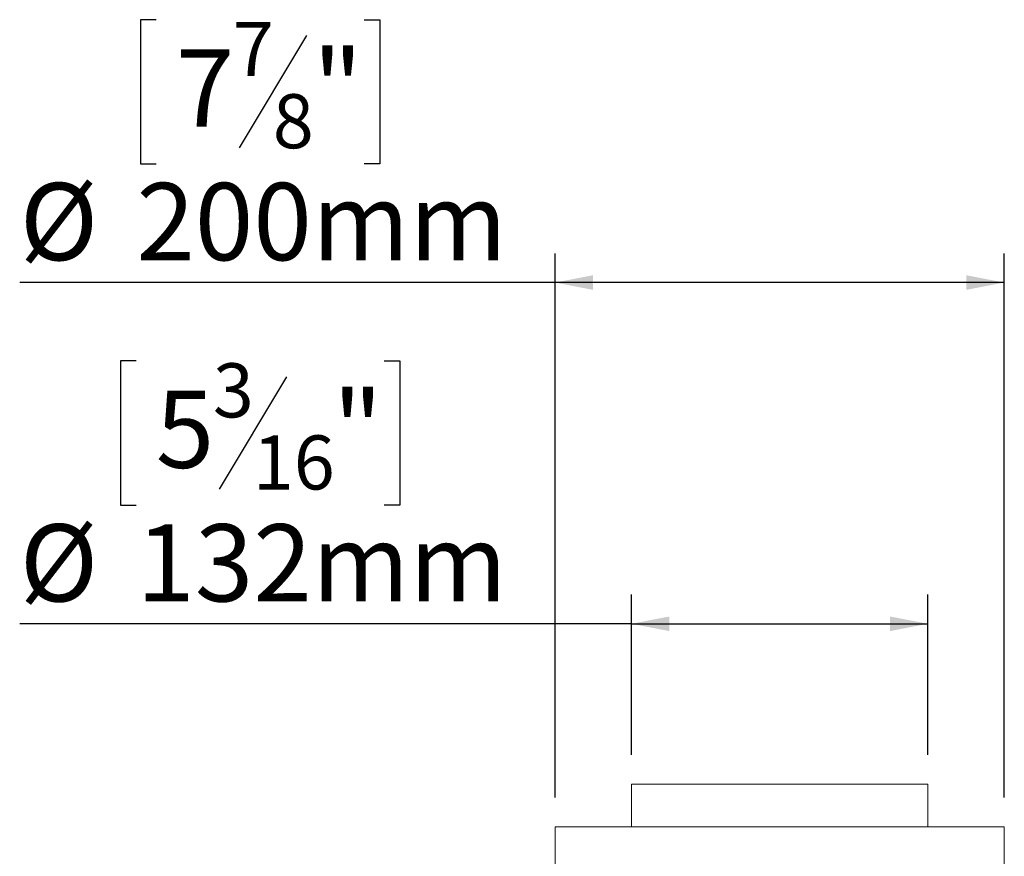
# Model space of a CAD drawing. Units: millimetres. Extents: x 80 to 5414, y 76 to 4127.
# Drawn here: x 4245 to 4920, y 3013 to 3586 of the extents above; entities that cross this region are included whole.
import ezdxf

# ---------------------------------------------------------------- set-up
doc = ezdxf.new("R2010")
doc.units = ezdxf.units.MM
doc.header["$LTSCALE"] = 20
doc.layers.add('FORMAT', color=7, linetype='Continuous')
doc.styles.add('SLDTEXTSTYLE1', font='TXT', dxfattribs={"width": 0.75})
doc.dimstyles.new('SLDDIMSTYLE0', dxfattribs={"dimtxt": 52.916667, "dimasz": 26, "dimexe": 0, "dimexo": 0.0625, "dimgap": 13.229167, "dimtad": 1, "dimdec": 0, "dimlfac": 0.65, "dimrnd": 1e-09, "dimzin": 12, "dimdsep": 46, "dimtxsty": 'SLDTEXTSTYLE1', "dimsah": 1, "dimcen": 0.09, "dimadec": 0, "dimazin": 3, "dimtfac": 1, "dimtdec": 0, "dimtofl": 0, "dimtmove": 0, "dimatfit": 3, "dimfxl": 0, "dimfrac": 2, "dimtolj": 1, "dimtzin": 12, "dimarcsym": 0})

# ---------------------------------------------------------------- blocks, each defined once
blk = doc.blocks.new('_D_6')
at = {"layer": 'FORMAT'}
for p, q in [((4338.73, 3585.82), (4328, 3585.82)), ((4328, 3585.82), (4328, 3487.04)), ((4481.25, 3585.82), (4491.98, 3585.82)), ((4491.98, 3585.82), (4491.98, 3487.04)), ((4441.7, 3574.91), (4395.52, 3497.95)), ((4328, 3487.04), (4338.73, 3487.04)), ((4491.98, 3487.04), (4481.25, 3487.04)), ((4611.91, 3052.9), (4611.91, 3425.75)), ((4919.6, 3052.9), (4919.6, 3425.75)), ((4611.91, 3405.75), (4245.26, 3405.75)), ((4919.6, 3405.75), (4611.91, 3405.75))]:
    blk.add_line(p, q, dxfattribs=at)
for points in [[(4611.91, 3405.75), (4637.91, 3400.75), (4637.91, 3410.75)], [(4919.6, 3405.75), (4893.6, 3410.75), (4893.6, 3400.75)]]:
    blk.add_solid(points, dxfattribs=at)
at = {"layer": 'FORMAT', "attachment_point": 1, "style": 'SLDTEXTSTYLE1'}
for s, insert, char_height in [('7', (4391.24, 3584.18), 37.04), ('"', (4445.98, 3565.47), 52.92), ('7', (4352.14, 3565.47), 52.92), ('8', (4418.61, 3534.79), 37.04), ('%%c', (4245.26, 3473.97), 52.917), ('200mm', (4325.13, 3473.97), 52.917)]:
    blk.add_mtext(s, dxfattribs=dict(at, insert=insert, char_height=char_height))
blk = doc.blocks.new('_D_9')
at = {"layer": 'FORMAT'}
for p, q in [((4325.04, 3352.05), (4314.31, 3352.05)), ((4314.31, 3352.05), (4314.31, 3253.27)), ((4494.93, 3352.05), (4505.66, 3352.05)), ((4505.66, 3352.05), (4505.66, 3253.27)), ((4428.02, 3341.15), (4381.84, 3264.18)), ((4314.31, 3253.27), (4325.04, 3253.27)), ((4505.66, 3253.27), (4494.93, 3253.27)), ((4664.22, 3082.13), (4664.22, 3191.99)), ((4867.3, 3082.13), (4867.3, 3191.99)), ((4664.22, 3171.99), (4245.26, 3171.99)), ((4664.22, 3171.99), (4867.3, 3171.99))]:
    blk.add_line(p, q, dxfattribs=at)
for points in [[(4664.22, 3171.99), (4690.22, 3166.99), (4690.22, 3176.99)], [(4867.3, 3171.99), (4841.3, 3176.99), (4841.3, 3166.99)]]:
    blk.add_solid(points, dxfattribs=at)
at = {"layer": 'FORMAT', "attachment_point": 1, "style": 'SLDTEXTSTYLE1'}
for s, insert, char_height in [('3', (4377.56, 3350.41), 37.04), ('5', (4338.46, 3331.7), 52.92), ('"', (4459.67, 3331.7), 52.92), ('16', (4404.93, 3301.02), 37.042), ('%%c', (4245.26, 3240.2), 52.917), ('132mm', (4325.13, 3240.2), 52.917)]:
    blk.add_mtext(s, dxfattribs=dict(at, insert=insert, char_height=char_height))

msp = doc.modelspace()

# ---------------------------------------------------------------- linework, layer by layer
at = {"color": 7, "linetype": 'Continuous', "lineweight": 15}
for p, q in [((4664.22, 3062.13), (4664.22, 3032.9)), ((4664.22, 3062.13), (4867.3, 3062.13)), ((4867.3, 3032.9), (4867.3, 3062.13)), ((4611.91, 3032.9), (4611.91, 2962.13)), ((4611.91, 3032.9), (4638.21, 3032.9)), ((4638.21, 3032.9), (4919.6, 3032.9)), ((4919.6, 2962.13), (4919.6, 3032.9))]:
    msp.add_line(p, q, dxfattribs=at)

# ---------------------------------------------------------------- dimensions: what is measured, and where the dimension line sits
at = {"layer": 'FORMAT'}
for base, p1, p2, picture, middle in [((4611.91, 3405.75), (4919.6, 3032.9), (4611.91, 3032.9), '_D_6', (4409.99, 3405.75)), ((4867.3, 3171.99), (4664.22, 3062.13), (4867.3, 3062.13), '_D_9', (4409.99, 3171.99))]:
    dim = msp.add_linear_dim(base=base, p1=p1, p2=p2, text='%%c<>', dimstyle='SLDDIMSTYLE0', dxfattribs=at)
    dim.commit()
    dim.dimension.update_dxf_attribs({"geometry": picture, "text_midpoint": middle, "dimtype": 160})

doc.saveas('drawing.dxf')
